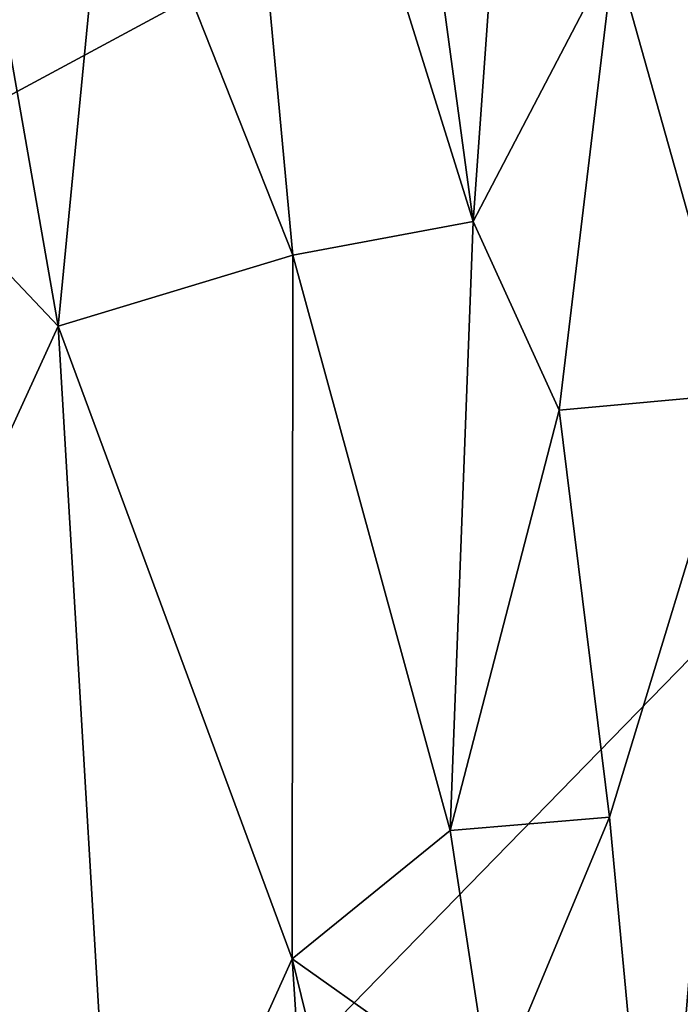
# Model space of a CAD drawing. Units: metres. Extents: x 24.46 to 33.59, y -3.87 to 4.13.
# Drawn here: x 25.24 to 25.9, y -0.56 to 0.44 of the extents above; entities that cross this region are included whole.
import ezdxf

# ---------------------------------------------------------------- set-up
doc = ezdxf.new("R2010")
doc.units = ezdxf.units.M

msp = doc.modelspace()

# ---------------------------------------------------------------- linework, layer by layer
at = {"layer": '1'}
for points in [[(27.83801, 1.76683, -1.55205), (25.06893, 0.27539, -1.52896), (24.6447, 1.61024, -1.52599)], [(24.69673, -1.45577, -1.5169), (27.83801, 1.76683, -1.55205), (26.89346, -1.57707, -1.54574)], [(24.69673, -1.45577, -1.5169), (25.06893, 0.27539, -1.52896), (27.83801, 1.76683, -1.55205)], [(25.59627, 0.96682, 24.25453), (25.69537, 0.23378, 24.16281), (25.77439, 1.33906, 23.94277)], [(25.69537, 0.23378, 24.16281), (25.83775, 0.5064, 23.87002), (25.77439, 1.33906, 23.94277)], [(25.09306, 1.17599, 24.65715), (25.01028, 0.40953, 24.6976), (25.27664, 0.12824, 24.5813)], [(25.09306, 1.17599, 24.65715), (25.27664, 0.12824, 24.5813), (25.32875, 0.6665, 24.53043)], [(25.43207, 1.07715, 24.4334), (25.32875, 0.6665, 24.53043), (25.51338, 0.19975, 24.38679)], [(25.43207, 1.07715, 24.4334), (25.51338, 0.19975, 24.38679), (25.69537, 0.23378, 24.16281)], [(25.59627, 0.96682, 24.25453), (25.43207, 1.07715, 24.4334), (25.69537, 0.23378, 24.16281)], [(25.83775, 0.5064, 23.87002), (25.96297, 0.06003, 23.58608), (25.95529, 0.69447, 23.5232)], [(25.32875, 0.6665, 24.53043), (25.27664, 0.12824, 24.5813), (25.51338, 0.19975, 24.38679)], [(25.69537, 0.23378, 24.16281), (25.78213, 0.04353, 24.02717), (25.83775, 0.5064, 23.87002)], [(25.83775, 0.5064, 23.87002), (25.78213, 0.04353, 24.02717), (25.96297, 0.06003, 23.58608)], [(25.01028, 0.40953, 24.6976), (25.10168, -0.25398, 24.67329), (25.27664, 0.12824, 24.5813)], [(25.51338, 0.19975, 24.38679), (25.67217, -0.38066, 24.23019), (25.69537, 0.23378, 24.16281)], [(25.69537, 0.23378, 24.16281), (25.67217, -0.38066, 24.23019), (25.78213, 0.04353, 24.02717)], [(25.27664, 0.12824, 24.5813), (25.51265, -0.51009, 24.419), (25.51338, 0.19975, 24.38679)], [(25.51338, 0.19975, 24.38679), (25.51265, -0.51009, 24.419), (25.67217, -0.38066, 24.23019)], [(25.10168, -0.25398, 24.67329), (25.3375, -0.89892, 24.57071), (25.27664, 0.12824, 24.5813)], [(25.27664, 0.12824, 24.5813), (25.3375, -0.89892, 24.57071), (25.51265, -0.51009, 24.419)], [(25.96297, 0.06003, 23.58608), (25.78213, 0.04353, 24.02717), (25.83285, -0.3671, 23.96209)], [(25.96297, 0.06003, 23.58608), (25.83285, -0.3671, 23.96209), (25.88249, -0.89495, 23.90735)], [(25.88249, -0.89495, 23.90735), (26.02587, -0.86449, 23.50692), (25.96297, 0.06003, 23.58608)], [(25.78213, 0.04353, 24.02717), (25.67217, -0.38066, 24.23019), (25.83285, -0.3671, 23.96209)], [(25.10168, -0.25398, 24.67329), (25.19143, -1.5203, 24.65632), (25.3375, -0.89892, 24.57071)], [(25.67217, -0.38066, 24.23019), (25.71393, -0.65286, 24.18777), (25.83285, -0.3671, 23.96209)], [(25.71393, -0.65286, 24.18777), (25.88249, -0.89495, 23.90735), (25.83285, -0.3671, 23.96209)], [(25.67217, -0.38066, 24.23019), (25.51265, -0.51009, 24.419), (25.71393, -0.65286, 24.18777)], [(25.51265, -0.51009, 24.419), (25.3375, -0.89892, 24.57071), (25.59898, -1.81712, 24.38159)], [(25.51265, -0.51009, 24.419), (25.59898, -1.81712, 24.38159), (25.67441, -1.16908, 24.27183)], [(25.51265, -0.51009, 24.419), (25.67441, -1.16908, 24.27183), (25.71393, -0.65286, 24.18777)]]:
    msp.add_3dface(points, dxfattribs=at)

doc.saveas('drawing.dxf')
